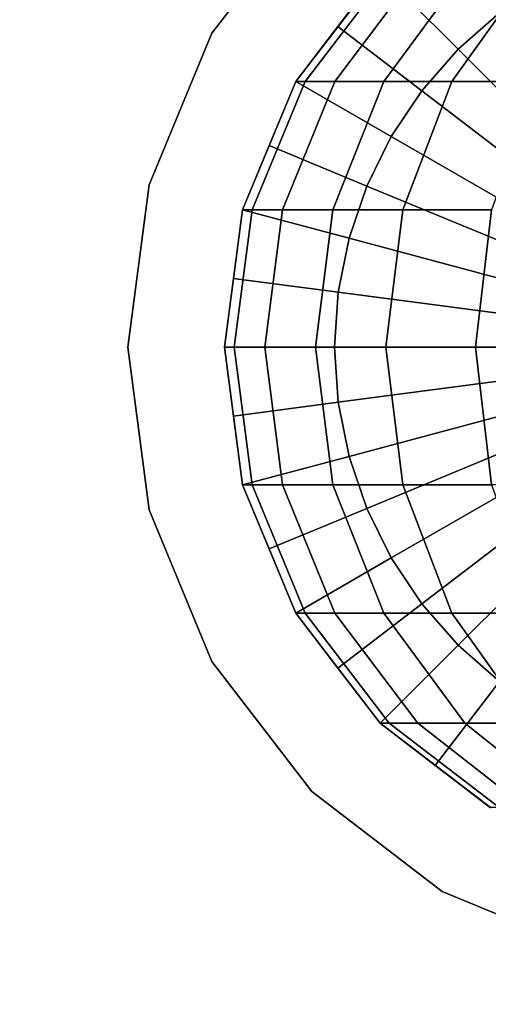
# Model space of a CAD drawing. Extents: x -0.058 to 0.762, y -0.762 to 0.
# Drawn here: x -0.023 to -0.008, y -0.094 to -0.063 of the extents above; entities that cross this region are included whole.
import ezdxf

# ---------------------------------------------------------------- set-up
doc = ezdxf.new("R2010")
doc.units = 0
for name, color, linetype in [('L11_GEO_HW', 7, 'CONTINUOUS'), ('L12_GEO_12', 7, 'CONTINUOUS'), ('L16_GEO_EXTRSPL_4', 7, 'CONTINUOUS'), ('L4_GEO_EXTRUSION5', 7, 'CONTINUOUS')]:
    doc.layers.add(name, color=color, linetype=linetype)

msp = doc.modelspace()

# ---------------------------------------------------------------- linework, layer by layer
at = {"layer": 'L11_GEO_HW', "color": 8}
for points, invisible_edges in [([(-0.011668, -0.061832, 1.137976), (-0.00825, -0.087789, 1.137976), (-0.00825, -0.05921, 1.137976), (-0.011668, -0.061832, 1.137976)], 11), ([(-0.01429, -0.06525, 1.137976), (-0.011668, -0.085167, 1.137976), (-0.011668, -0.061832, 1.137976), (-0.01429, -0.06525, 1.137976)], 11), ([(-0.011668, -0.061832, 1.137976), (-0.01429, -0.06525, 0.08923), (-0.01429, -0.06525, 1.137976), (-0.011668, -0.061832, 1.137976)], 9), ([(-0.01429, -0.06525, 0.08923), (-0.011668, -0.061832, 1.137976), (-0.011668, -0.061832, 0.089295), (-0.01429, -0.06525, 0.08923)], 9), ([(-0.011668, -0.061832, 0.089295), (-0.013999, -0.06525, 0.083319), (-0.01429, -0.06525, 0.08923), (-0.011668, -0.061832, 0.089295)], 9), ([(-0.013999, -0.06525, 0.083319), (-0.011668, -0.061832, 0.089295), (-0.011387, -0.061832, 0.083576), (-0.013999, -0.06525, 0.083319)], 9), ([(-0.011387, -0.061832, 0.083576), (-0.013079, -0.06525, 0.077117), (-0.013999, -0.06525, 0.083319), (-0.011387, -0.061832, 0.083576)], 9), ([(-0.013079, -0.06525, 0.077117), (-0.011387, -0.061832, 0.083576), (-0.010504, -0.061832, 0.077629), (-0.013079, -0.06525, 0.077117)], 9), ([(-0.010504, -0.061832, 0.077629), (-0.011556, -0.06525, 0.071035), (-0.013079, -0.06525, 0.077117), (-0.010504, -0.061832, 0.077629)], 9), ([(-0.011668, -0.061832, 1.137976), (-0.011668, -0.085167, 1.137976), (-0.00825, -0.087789, 1.137976), (-0.011668, -0.061832, 1.137976)], 13), ([(-0.011556, -0.06525, 0.071035), (-0.010504, -0.061832, 0.077629), (-0.009044, -0.061832, 0.071797), (-0.011556, -0.06525, 0.071035)], 9), ([(-0.009044, -0.061832, 0.071797), (-0.009444, -0.06525, 0.065132), (-0.011556, -0.06525, 0.071035), (-0.009044, -0.061832, 0.071797)], 9), ([(-0.009444, -0.06525, 0.065132), (-0.009044, -0.061832, 0.071797), (-0.007018, -0.061832, 0.066137), (-0.009444, -0.06525, 0.065132)], 9), ([(-0.007018, -0.061832, 0.066137), (-0.006763, -0.06525, 0.059464), (-0.009444, -0.06525, 0.065132), (-0.007018, -0.061832, 0.066137)], 9), ([(-0.015938, -0.069229, 1.137976), (-0.01429, -0.08175, 1.137976), (-0.01429, -0.06525, 1.137976), (-0.015938, -0.069229, 1.137976)], 11), ([(-0.01429, -0.06525, 1.137976), (-0.015938, -0.069229, 0.08919), (-0.015938, -0.069229, 1.137976), (-0.01429, -0.06525, 1.137976)], 9), ([(-0.015938, -0.069229, 0.08919), (-0.01429, -0.06525, 1.137976), (-0.01429, -0.06525, 0.08923), (-0.015938, -0.069229, 0.08919)], 9), ([(-0.01429, -0.06525, 0.08923), (-0.015642, -0.069229, 0.083157), (-0.015938, -0.069229, 0.08919), (-0.01429, -0.06525, 0.08923)], 9), ([(-0.015642, -0.069229, 0.083157), (-0.01429, -0.06525, 0.08923), (-0.013999, -0.06525, 0.083319), (-0.015642, -0.069229, 0.083157)], 9), ([(-0.013999, -0.06525, 0.083319), (-0.014698, -0.069229, 0.076795), (-0.015642, -0.069229, 0.083157), (-0.013999, -0.06525, 0.083319)], 9), ([(-0.014698, -0.069229, 0.076795), (-0.013999, -0.06525, 0.083319), (-0.013079, -0.06525, 0.077117), (-0.014698, -0.069229, 0.076795)], 9), ([(-0.013079, -0.06525, 0.077117), (-0.013135, -0.069229, 0.070556), (-0.014698, -0.069229, 0.076795), (-0.013079, -0.06525, 0.077117)], 9), ([(-0.01429, -0.06525, 1.137976), (-0.01429, -0.08175, 1.137976), (-0.011668, -0.085167, 1.137976), (-0.01429, -0.06525, 1.137976)], 13), ([(-0.013135, -0.069229, 0.070556), (-0.013079, -0.06525, 0.077117), (-0.011556, -0.06525, 0.071035), (-0.013135, -0.069229, 0.070556)], 9), ([(-0.011556, -0.06525, 0.071035), (-0.010968, -0.069229, 0.064501), (-0.013135, -0.069229, 0.070556), (-0.011556, -0.06525, 0.071035)], 9), ([(-0.010968, -0.069229, 0.064501), (-0.011556, -0.06525, 0.071035), (-0.009444, -0.06525, 0.065132), (-0.010968, -0.069229, 0.064501)], 9), ([(-0.009444, -0.06525, 0.065132), (-0.008219, -0.069229, 0.058686), (-0.010968, -0.069229, 0.064501), (-0.009444, -0.06525, 0.065132)], 9), ([(-0.008219, -0.069229, 0.058686), (-0.009444, -0.06525, 0.065132), (-0.006763, -0.06525, 0.059464), (-0.008219, -0.069229, 0.058686)], 9), ([(-0.015938, -0.07777, 1.137976), (-0.015938, -0.069229, 1.137976), (-0.0165, -0.0735, 1.137976), (-0.015938, -0.07777, 1.137976)], 9), ([(-0.015938, -0.069229, 1.137976), (-0.0165, -0.0735, 0.089176), (-0.0165, -0.0735, 1.137976), (-0.015938, -0.069229, 1.137976)], 9), ([(-0.0165, -0.0735, 0.089176), (-0.015938, -0.069229, 1.137976), (-0.015938, -0.069229, 0.08919), (-0.0165, -0.0735, 0.089176)], 9), ([(-0.015938, -0.069229, 0.08919), (-0.016202, -0.0735, 0.083102), (-0.0165, -0.0735, 0.089176), (-0.015938, -0.069229, 0.08919)], 9), ([(-0.016202, -0.0735, 0.083102), (-0.015938, -0.069229, 0.08919), (-0.015642, -0.069229, 0.083157), (-0.016202, -0.0735, 0.083102)], 9), ([(-0.015642, -0.069229, 0.083157), (-0.01525, -0.0735, 0.076685), (-0.016202, -0.0735, 0.083102), (-0.015642, -0.069229, 0.083157)], 9), ([(-0.015938, -0.069229, 1.137976), (-0.015938, -0.07777, 1.137976), (-0.01429, -0.08175, 1.137976), (-0.015938, -0.069229, 1.137976)], 13), ([(-0.01525, -0.0735, 0.076685), (-0.015642, -0.069229, 0.083157), (-0.014698, -0.069229, 0.076795), (-0.01525, -0.0735, 0.076685)], 9), ([(-0.014698, -0.069229, 0.076795), (-0.013674, -0.0735, 0.070393), (-0.01525, -0.0735, 0.076685), (-0.014698, -0.069229, 0.076795)], 9), ([(-0.013674, -0.0735, 0.070393), (-0.014698, -0.069229, 0.076795), (-0.013135, -0.069229, 0.070556), (-0.013674, -0.0735, 0.070393)], 9), ([(-0.013135, -0.069229, 0.070556), (-0.011488, -0.0735, 0.064285), (-0.013674, -0.0735, 0.070393), (-0.013135, -0.069229, 0.070556)], 9), ([(-0.011488, -0.0735, 0.064285), (-0.013135, -0.069229, 0.070556), (-0.010968, -0.069229, 0.064501), (-0.011488, -0.0735, 0.064285)], 9), ([(-0.010968, -0.069229, 0.064501), (-0.008715, -0.0735, 0.058421), (-0.011488, -0.0735, 0.064285), (-0.010968, -0.069229, 0.064501)], 9), ([(-0.008715, -0.0735, 0.058421), (-0.010968, -0.069229, 0.064501), (-0.008219, -0.069229, 0.058686), (-0.008715, -0.0735, 0.058421)], 9), ([(-0.008219, -0.069229, 0.058686), (-0.00538, -0.0735, 0.052857), (-0.008715, -0.0735, 0.058421), (-0.008219, -0.069229, 0.058686)], 9), ([(-0.0165, -0.0735, 1.137976), (-0.015938, -0.07777, 0.08919), (-0.015938, -0.07777, 1.137976), (-0.0165, -0.0735, 1.137976)], 9), ([(-0.015938, -0.07777, 0.08919), (-0.0165, -0.0735, 1.137976), (-0.0165, -0.0735, 0.089176), (-0.015938, -0.07777, 0.08919)], 9), ([(-0.0165, -0.0735, 0.089176), (-0.015642, -0.07777, 0.083157), (-0.015938, -0.07777, 0.08919), (-0.0165, -0.0735, 0.089176)], 9), ([(-0.015642, -0.07777, 0.083157), (-0.0165, -0.0735, 0.089176), (-0.016202, -0.0735, 0.083102), (-0.015642, -0.07777, 0.083157)], 9), ([(-0.016202, -0.0735, 0.083102), (-0.014698, -0.07777, 0.076795), (-0.015642, -0.07777, 0.083157), (-0.016202, -0.0735, 0.083102)], 9), ([(-0.014698, -0.07777, 0.076795), (-0.016202, -0.0735, 0.083102), (-0.01525, -0.0735, 0.076685), (-0.014698, -0.07777, 0.076795)], 9), ([(-0.01525, -0.0735, 0.076685), (-0.013135, -0.07777, 0.070556), (-0.014698, -0.07777, 0.076795), (-0.01525, -0.0735, 0.076685)], 9), ([(-0.013135, -0.07777, 0.070556), (-0.01525, -0.0735, 0.076685), (-0.013674, -0.0735, 0.070393), (-0.013135, -0.07777, 0.070556)], 9), ([(-0.013674, -0.0735, 0.070393), (-0.010968, -0.07777, 0.064501), (-0.013135, -0.07777, 0.070556), (-0.013674, -0.0735, 0.070393)], 9), ([(-0.010968, -0.07777, 0.064501), (-0.013674, -0.0735, 0.070393), (-0.011488, -0.0735, 0.064285), (-0.010968, -0.07777, 0.064501)], 9), ([(-0.011488, -0.0735, 0.064285), (-0.008219, -0.07777, 0.058686), (-0.010968, -0.07777, 0.064501), (-0.011488, -0.0735, 0.064285)], 9), ([(-0.008219, -0.07777, 0.058686), (-0.011488, -0.0735, 0.064285), (-0.008715, -0.0735, 0.058421), (-0.008219, -0.07777, 0.058686)], 9), ([(-0.008715, -0.0735, 0.058421), (-0.004912, -0.07777, 0.05317), (-0.008219, -0.07777, 0.058686), (-0.008715, -0.0735, 0.058421)], 9), ([(-0.004912, -0.07777, 0.05317), (-0.008715, -0.0735, 0.058421), (-0.00538, -0.0735, 0.052857), (-0.004912, -0.07777, 0.05317)], 9), ([(-0.015938, -0.07777, 1.137976), (-0.01429, -0.08175, 0.08923), (-0.01429, -0.08175, 1.137976), (-0.015938, -0.07777, 1.137976)], 9), ([(-0.01429, -0.08175, 0.08923), (-0.015938, -0.07777, 1.137976), (-0.015938, -0.07777, 0.08919), (-0.01429, -0.08175, 0.08923)], 9), ([(-0.015938, -0.07777, 0.08919), (-0.013999, -0.08175, 0.083319), (-0.01429, -0.08175, 0.08923), (-0.015938, -0.07777, 0.08919)], 9), ([(-0.013999, -0.08175, 0.083319), (-0.015938, -0.07777, 0.08919), (-0.015642, -0.07777, 0.083157), (-0.013999, -0.08175, 0.083319)], 9), ([(-0.015642, -0.07777, 0.083157), (-0.013079, -0.08175, 0.077117), (-0.013999, -0.08175, 0.083319), (-0.015642, -0.07777, 0.083157)], 9), ([(-0.013079, -0.08175, 0.077117), (-0.015642, -0.07777, 0.083157), (-0.014698, -0.07777, 0.076795), (-0.013079, -0.08175, 0.077117)], 9), ([(-0.014698, -0.07777, 0.076795), (-0.011556, -0.08175, 0.071035), (-0.013079, -0.08175, 0.077117), (-0.014698, -0.07777, 0.076795)], 9), ([(-0.011556, -0.08175, 0.071035), (-0.014698, -0.07777, 0.076795), (-0.013135, -0.07777, 0.070556), (-0.011556, -0.08175, 0.071035)], 9), ([(-0.013135, -0.07777, 0.070556), (-0.009444, -0.08175, 0.065132), (-0.011556, -0.08175, 0.071035), (-0.013135, -0.07777, 0.070556)], 9), ([(-0.009444, -0.08175, 0.065132), (-0.013135, -0.07777, 0.070556), (-0.010968, -0.07777, 0.064501), (-0.009444, -0.08175, 0.065132)], 9), ([(-0.010968, -0.07777, 0.064501), (-0.006763, -0.08175, 0.059464), (-0.009444, -0.08175, 0.065132), (-0.010968, -0.07777, 0.064501)], 9), ([(-0.006763, -0.08175, 0.059464), (-0.010968, -0.07777, 0.064501), (-0.008219, -0.07777, 0.058686), (-0.006763, -0.08175, 0.059464)], 9), ([(-0.01429, -0.08175, 1.137976), (-0.011668, -0.085167, 0.089295), (-0.011668, -0.085167, 1.137976), (-0.01429, -0.08175, 1.137976)], 9), ([(-0.011668, -0.085167, 0.089295), (-0.01429, -0.08175, 1.137976), (-0.01429, -0.08175, 0.08923), (-0.011668, -0.085167, 0.089295)], 9), ([(-0.01429, -0.08175, 0.08923), (-0.011387, -0.085167, 0.083576), (-0.011668, -0.085167, 0.089295), (-0.01429, -0.08175, 0.08923)], 9), ([(-0.011387, -0.085167, 0.083576), (-0.01429, -0.08175, 0.08923), (-0.013999, -0.08175, 0.083319), (-0.011387, -0.085167, 0.083576)], 9), ([(-0.013999, -0.08175, 0.083319), (-0.010504, -0.085167, 0.077629), (-0.011387, -0.085167, 0.083576), (-0.013999, -0.08175, 0.083319)], 9), ([(-0.010504, -0.085167, 0.077629), (-0.013999, -0.08175, 0.083319), (-0.013079, -0.08175, 0.077117), (-0.010504, -0.085167, 0.077629)], 9), ([(-0.013079, -0.08175, 0.077117), (-0.009044, -0.085167, 0.071797), (-0.010504, -0.085167, 0.077629), (-0.013079, -0.08175, 0.077117)], 9), ([(-0.009044, -0.085167, 0.071797), (-0.013079, -0.08175, 0.077117), (-0.011556, -0.08175, 0.071035), (-0.009044, -0.085167, 0.071797)], 9), ([(-0.011556, -0.08175, 0.071035), (-0.007018, -0.085167, 0.066137), (-0.009044, -0.085167, 0.071797), (-0.011556, -0.08175, 0.071035)], 9), ([(-0.007018, -0.085167, 0.066137), (-0.011556, -0.08175, 0.071035), (-0.009444, -0.08175, 0.065132), (-0.007018, -0.085167, 0.066137)], 9), ([(-0.009444, -0.08175, 0.065132), (-0.004448, -0.085167, 0.060702), (-0.007018, -0.085167, 0.066137), (-0.009444, -0.08175, 0.065132)], 9), ([(-0.004448, -0.085167, 0.060702), (-0.009444, -0.08175, 0.065132), (-0.006763, -0.08175, 0.059464), (-0.004448, -0.085167, 0.060702)], 9), ([(-0.00825, -0.087789, 0.089379), (-0.011668, -0.085167, 1.137976), (-0.011668, -0.085167, 0.089295), (-0.00825, -0.087789, 0.089379)], 9), ([(-0.011668, -0.085167, 1.137976), (-0.00825, -0.087789, 0.089379), (-0.00825, -0.087789, 1.137976), (-0.011668, -0.085167, 1.137976)], 9), ([(-0.007982, -0.087789, 0.083912), (-0.011668, -0.085167, 0.089295), (-0.011387, -0.085167, 0.083576), (-0.007982, -0.087789, 0.083912)], 9), ([(-0.011668, -0.085167, 0.089295), (-0.007982, -0.087789, 0.083912), (-0.00825, -0.087789, 0.089379), (-0.011668, -0.085167, 0.089295)], 9), ([(-0.007149, -0.087789, 0.078297), (-0.011387, -0.085167, 0.083576), (-0.010504, -0.085167, 0.077629), (-0.007149, -0.087789, 0.078297)], 9), ([(-0.011387, -0.085167, 0.083576), (-0.007149, -0.087789, 0.078297), (-0.007982, -0.087789, 0.083912), (-0.011387, -0.085167, 0.083576)], 9), ([(-0.00577, -0.087789, 0.072791), (-0.010504, -0.085167, 0.077629), (-0.009044, -0.085167, 0.071797), (-0.00577, -0.087789, 0.072791)], 9), ([(-0.010504, -0.085167, 0.077629), (-0.00577, -0.087789, 0.072791), (-0.007149, -0.087789, 0.078297), (-0.010504, -0.085167, 0.077629)], 9), ([(-0.003857, -0.087789, 0.067446), (-0.009044, -0.085167, 0.071797), (-0.007018, -0.085167, 0.066137), (-0.003857, -0.087789, 0.067446)], 9), ([(-0.009044, -0.085167, 0.071797), (-0.003857, -0.087789, 0.067446), (-0.00577, -0.087789, 0.072791), (-0.009044, -0.085167, 0.071797)], 9)]:
    msp.add_3dface(points, dxfattribs=dict(at, invisible_edges=invisible_edges))
at = {"layer": 'L12_GEO_12', "color": 8}
for points, invisible_edges in [([(-0.013789, -0.059711, 0.884904), (-0.016887, -0.06375, 0.814904), (-0.016887, -0.06375, 0.884904), (-0.013789, -0.059711, 0.884904)], 9), ([(-0.016887, -0.06375, 0.814904), (-0.013789, -0.059711, 0.884904), (-0.013789, -0.059711, 0.814904), (-0.016887, -0.06375, 0.814904)], 9), ([(-0.015938, -0.069229, 0.814904), (-0.016887, -0.06375, 0.814904), (-0.013789, -0.059711, 0.814904), (-0.015938, -0.069229, 0.814904)], 13), ([(-0.016887, -0.06375, 0.884904), (-0.015938, -0.069229, 0.884904), (-0.013789, -0.059711, 0.884904), (-0.016887, -0.06375, 0.884904)], 11), ([(-0.015938, -0.069229, 0.814904), (-0.013789, -0.059711, 0.814904), (-0.014289, -0.06525, 0.814904), (-0.015938, -0.069229, 0.814904)], 11), ([(-0.013789, -0.059711, 0.884904), (-0.015938, -0.069229, 0.884904), (-0.014289, -0.06525, 0.884904), (-0.013789, -0.059711, 0.884904)], 13), ([(-0.014289, -0.06525, 0.814904), (-0.013789, -0.059711, 0.814904), (-0.011667, -0.061833, 0.814904), (-0.014289, -0.06525, 0.814904)], 11), ([(-0.013789, -0.059711, 0.884904), (-0.014289, -0.06525, 0.884904), (-0.011667, -0.061833, 0.884904), (-0.013789, -0.059711, 0.884904)], 13), ([(-0.014289, -0.06525, 0.814904), (-0.011667, -0.061833, 0.884904), (-0.014289, -0.06525, 0.884904), (-0.014289, -0.06525, 0.814904)], 9), ([(-0.011667, -0.061833, 0.884904), (-0.014289, -0.06525, 0.814904), (-0.011667, -0.061833, 0.814904), (-0.011667, -0.061833, 0.884904)], 9), ([(-0.016887, -0.06375, 0.884904), (-0.018836, -0.068453, 0.814904), (-0.018836, -0.068453, 0.884904), (-0.016887, -0.06375, 0.884904)], 9), ([(-0.018836, -0.068453, 0.814904), (-0.016887, -0.06375, 0.884904), (-0.016887, -0.06375, 0.814904), (-0.018836, -0.068453, 0.814904)], 9), ([(-0.018836, -0.078547, 0.814904), (-0.018836, -0.068453, 0.814904), (-0.016887, -0.06375, 0.814904), (-0.018836, -0.078547, 0.814904)], 13), ([(-0.018836, -0.078547, 0.814904), (-0.016887, -0.06375, 0.814904), (-0.016887, -0.08325, 0.814904), (-0.018836, -0.078547, 0.814904)], 11), ([(-0.018836, -0.068453, 0.884904), (-0.016887, -0.08325, 0.884904), (-0.016887, -0.06375, 0.884904), (-0.018836, -0.068453, 0.884904)], 11), ([(-0.016887, -0.08325, 0.814904), (-0.016887, -0.06375, 0.814904), (-0.0165, -0.0735, 0.814904), (-0.016887, -0.08325, 0.814904)], 15), ([(-0.0165, -0.0735, 0.814904), (-0.016887, -0.06375, 0.814904), (-0.015938, -0.069229, 0.814904), (-0.0165, -0.0735, 0.814904)], 11), ([(-0.016887, -0.06375, 0.884904), (-0.016887, -0.08325, 0.884904), (-0.0165, -0.0735, 0.884904), (-0.016887, -0.06375, 0.884904)], 15), ([(-0.015938, -0.069229, 0.884904), (-0.016887, -0.06375, 0.884904), (-0.0165, -0.0735, 0.884904), (-0.015938, -0.069229, 0.884904)], 11), ([(-0.015938, -0.069229, 0.814904), (-0.014289, -0.06525, 0.884904), (-0.015938, -0.069229, 0.884904), (-0.015938, -0.069229, 0.814904)], 9), ([(-0.014289, -0.06525, 0.884904), (-0.015938, -0.069229, 0.814904), (-0.014289, -0.06525, 0.814904), (-0.014289, -0.06525, 0.884904)], 9), ([(-0.018836, -0.068453, 0.884904), (-0.0195, -0.0735, 0.814904), (-0.0195, -0.0735, 0.884904), (-0.018836, -0.068453, 0.884904)], 9), ([(-0.0195, -0.0735, 0.814904), (-0.018836, -0.068453, 0.884904), (-0.018836, -0.068453, 0.814904), (-0.0195, -0.0735, 0.814904)], 9), ([(-0.018836, -0.068453, 0.814904), (-0.018836, -0.078547, 0.814904), (-0.0195, -0.0735, 0.814904), (-0.018836, -0.068453, 0.814904)], 9), ([(-0.018836, -0.078547, 0.884904), (-0.018836, -0.068453, 0.884904), (-0.0195, -0.0735, 0.884904), (-0.018836, -0.078547, 0.884904)], 9), ([(-0.018836, -0.068453, 0.884904), (-0.018836, -0.078547, 0.884904), (-0.016887, -0.08325, 0.884904), (-0.018836, -0.068453, 0.884904)], 13), ([(-0.0165, -0.0735, 0.814904), (-0.015938, -0.069229, 0.884904), (-0.0165, -0.0735, 0.884904), (-0.0165, -0.0735, 0.814904)], 9), ([(-0.015938, -0.069229, 0.884904), (-0.0165, -0.0735, 0.814904), (-0.015938, -0.069229, 0.814904), (-0.015938, -0.069229, 0.884904)], 9), ([(-0.0195, -0.0735, 0.884904), (-0.018836, -0.078547, 0.814904), (-0.018836, -0.078547, 0.884904), (-0.0195, -0.0735, 0.884904)], 9), ([(-0.018836, -0.078547, 0.814904), (-0.0195, -0.0735, 0.884904), (-0.0195, -0.0735, 0.814904), (-0.018836, -0.078547, 0.814904)], 9), ([(-0.015938, -0.077771, 0.814904), (-0.016887, -0.08325, 0.814904), (-0.0165, -0.0735, 0.814904), (-0.015938, -0.077771, 0.814904)], 11), ([(-0.0165, -0.0735, 0.884904), (-0.016887, -0.08325, 0.884904), (-0.015938, -0.077771, 0.884904), (-0.0165, -0.0735, 0.884904)], 11), ([(-0.015938, -0.077771, 0.814904), (-0.0165, -0.0735, 0.884904), (-0.015938, -0.077771, 0.884904), (-0.015938, -0.077771, 0.814904)], 9), ([(-0.0165, -0.0735, 0.884904), (-0.015938, -0.077771, 0.814904), (-0.0165, -0.0735, 0.814904), (-0.0165, -0.0735, 0.884904)], 9), ([(-0.016887, -0.08325, 0.814904), (-0.015938, -0.077771, 0.814904), (-0.013789, -0.087289, 0.814904), (-0.016887, -0.08325, 0.814904)], 11), ([(-0.015938, -0.077771, 0.884904), (-0.016887, -0.08325, 0.884904), (-0.013789, -0.087289, 0.884904), (-0.015938, -0.077771, 0.884904)], 13), ([(-0.014289, -0.08175, 0.814904), (-0.015938, -0.077771, 0.884904), (-0.014289, -0.08175, 0.884904), (-0.014289, -0.08175, 0.814904)], 9), ([(-0.015938, -0.077771, 0.884904), (-0.014289, -0.08175, 0.814904), (-0.015938, -0.077771, 0.814904), (-0.015938, -0.077771, 0.884904)], 9), ([(-0.013789, -0.087289, 0.814904), (-0.015938, -0.077771, 0.814904), (-0.014289, -0.08175, 0.814904), (-0.013789, -0.087289, 0.814904)], 13), ([(-0.015938, -0.077771, 0.884904), (-0.013789, -0.087289, 0.884904), (-0.014289, -0.08175, 0.884904), (-0.015938, -0.077771, 0.884904)], 11), ([(-0.018836, -0.078547, 0.884904), (-0.016887, -0.08325, 0.814904), (-0.016887, -0.08325, 0.884904), (-0.018836, -0.078547, 0.884904)], 9), ([(-0.016887, -0.08325, 0.814904), (-0.018836, -0.078547, 0.884904), (-0.018836, -0.078547, 0.814904), (-0.016887, -0.08325, 0.814904)], 9), ([(-0.011667, -0.085167, 0.814904), (-0.014289, -0.08175, 0.884904), (-0.011667, -0.085167, 0.884904), (-0.011667, -0.085167, 0.814904)], 9), ([(-0.014289, -0.08175, 0.884904), (-0.011667, -0.085167, 0.814904), (-0.014289, -0.08175, 0.814904), (-0.014289, -0.08175, 0.884904)], 9), ([(-0.013789, -0.087289, 0.814904), (-0.014289, -0.08175, 0.814904), (-0.011667, -0.085167, 0.814904), (-0.013789, -0.087289, 0.814904)], 13), ([(-0.014289, -0.08175, 0.884904), (-0.013789, -0.087289, 0.884904), (-0.011667, -0.085167, 0.884904), (-0.014289, -0.08175, 0.884904)], 11), ([(-0.016887, -0.08325, 0.884904), (-0.013789, -0.087289, 0.814904), (-0.013789, -0.087289, 0.884904), (-0.016887, -0.08325, 0.884904)], 9), ([(-0.013789, -0.087289, 0.814904), (-0.016887, -0.08325, 0.884904), (-0.016887, -0.08325, 0.814904), (-0.013789, -0.087289, 0.814904)], 9), ([(-0.013789, -0.087289, 0.814904), (-0.011667, -0.085167, 0.814904), (-0.00975, -0.090387, 0.814904), (-0.013789, -0.087289, 0.814904)], 11), ([(-0.011667, -0.085167, 0.884904), (-0.013789, -0.087289, 0.884904), (-0.00975, -0.090387, 0.884904), (-0.011667, -0.085167, 0.884904)], 13), ([(-0.011667, -0.085167, 0.814904), (-0.00825, -0.087789, 0.884904), (-0.00825, -0.087789, 0.814904), (-0.011667, -0.085167, 0.814904)], 9), ([(-0.00825, -0.087789, 0.884904), (-0.011667, -0.085167, 0.814904), (-0.011667, -0.085167, 0.884904), (-0.00825, -0.087789, 0.884904)], 9), ([(-0.00975, -0.090387, 0.814904), (-0.011667, -0.085167, 0.814904), (-0.00825, -0.087789, 0.814904), (-0.00975, -0.090387, 0.814904)], 13), ([(-0.011667, -0.085167, 0.884904), (-0.00975, -0.090387, 0.884904), (-0.00825, -0.087789, 0.884904), (-0.011667, -0.085167, 0.884904)], 11), ([(-0.00975, -0.090387, 0.884904), (-0.013789, -0.087289, 0.814904), (-0.00975, -0.090387, 0.814904), (-0.00975, -0.090387, 0.884904)], 9), ([(-0.013789, -0.087289, 0.814904), (-0.00975, -0.090387, 0.884904), (-0.013789, -0.087289, 0.884904), (-0.013789, -0.087289, 0.814904)], 9), ([(-0.00975, -0.090387, 0.814904), (-0.00825, -0.087789, 0.814904), (-0.005047, -0.092336, 0.814904), (-0.00975, -0.090387, 0.814904)], 11), ([(-0.00825, -0.087789, 0.884904), (-0.00975, -0.090387, 0.884904), (-0.005047, -0.092336, 0.884904), (-0.00825, -0.087789, 0.884904)], 13), ([(-0.005047, -0.092336, 0.884904), (-0.00975, -0.090387, 0.814904), (-0.005047, -0.092336, 0.814904), (-0.005047, -0.092336, 0.884904)], 9), ([(-0.00975, -0.090387, 0.814904), (-0.005047, -0.092336, 0.884904), (-0.00975, -0.090387, 0.884904), (-0.00975, -0.090387, 0.814904)], 9)]:
    msp.add_3dface(points, dxfattribs=dict(at, invisible_edges=invisible_edges))
at = {"layer": 'L16_GEO_EXTRSPL_4', "color": 8}
for points, invisible_edges in [([(-0.015938, -0.06923, 0.884904), (-0.018228, -0.054168, 0.884904), (-0.012613, -0.049935, 0.884904), (-0.015938, -0.06923, 0.884904)], 13), ([(-0.018228, -0.054168, 0.920904), (-0.015938, -0.06923, 0.920904), (-0.012613, -0.049935, 0.920904), (-0.018228, -0.054168, 0.920904)], 11), ([(-0.015938, -0.06923, 0.884904), (-0.012613, -0.049935, 0.884904), (-0.014289, -0.065251, 0.884904), (-0.015938, -0.06923, 0.884904)], 11), ([(-0.012613, -0.049935, 0.920904), (-0.015938, -0.06923, 0.920904), (-0.014289, -0.065251, 0.920904), (-0.012613, -0.049935, 0.920904)], 13), ([(-0.014289, -0.065251, 0.884904), (-0.012613, -0.049935, 0.884904), (-0.011667, -0.061833, 0.884904), (-0.014289, -0.065251, 0.884904)], 11), ([(-0.012613, -0.049935, 0.920904), (-0.014289, -0.065251, 0.920904), (-0.011667, -0.061833, 0.920904), (-0.012613, -0.049935, 0.920904)], 13), ([(-0.0165, -0.073501, 0.884904), (-0.022544, -0.05972, 0.884904), (-0.018228, -0.054168, 0.884904), (-0.0165, -0.073501, 0.884904)], 13), ([(-0.022544, -0.05972, 0.920904), (-0.0165, -0.073501, 0.920904), (-0.018228, -0.054168, 0.920904), (-0.022544, -0.05972, 0.920904)], 11), ([(-0.018228, -0.054168, 0.884904), (-0.015938, -0.06923, 0.884904), (-0.0165, -0.073501, 0.884904), (-0.018228, -0.054168, 0.884904)], 13), ([(-0.015938, -0.06923, 0.920904), (-0.018228, -0.054168, 0.920904), (-0.0165, -0.073501, 0.920904), (-0.015938, -0.06923, 0.920904)], 11), ([(-0.015938, -0.077771, 0.884904), (-0.02526, -0.066207, 0.884904), (-0.022544, -0.05972, 0.884904), (-0.015938, -0.077771, 0.884904)], 13), ([(-0.022544, -0.05972, 0.920904), (-0.02526, -0.066207, 0.884904), (-0.02526, -0.066207, 0.920904), (-0.022544, -0.05972, 0.920904)], 9), ([(-0.02526, -0.066207, 0.884904), (-0.022544, -0.05972, 0.920904), (-0.022544, -0.05972, 0.884904), (-0.02526, -0.066207, 0.884904)], 9), ([(-0.02526, -0.066207, 0.920904), (-0.015938, -0.077771, 0.920904), (-0.022544, -0.05972, 0.920904), (-0.02526, -0.066207, 0.920904)], 11), ([(-0.015938, -0.077771, 0.884904), (-0.022544, -0.05972, 0.884904), (-0.0165, -0.073501, 0.884904), (-0.015938, -0.077771, 0.884904)], 11), ([(-0.022544, -0.05972, 0.920904), (-0.015938, -0.077771, 0.920904), (-0.0165, -0.073501, 0.920904), (-0.022544, -0.05972, 0.920904)], 13), ([(-0.014289, -0.065251, 0.884904), (-0.011667, -0.061833, 0.920904), (-0.014289, -0.065251, 0.920904), (-0.014289, -0.065251, 0.884904)], 9), ([(-0.011667, -0.061833, 0.920904), (-0.014289, -0.065251, 0.884904), (-0.011667, -0.061833, 0.884904), (-0.011667, -0.061833, 0.920904)], 9), ([(-0.015938, -0.06923, 0.884904), (-0.014289, -0.065251, 0.920904), (-0.015938, -0.06923, 0.920904), (-0.015938, -0.06923, 0.884904)], 9), ([(-0.014289, -0.065251, 0.920904), (-0.015938, -0.06923, 0.884904), (-0.014289, -0.065251, 0.884904), (-0.014289, -0.065251, 0.920904)], 9), ([(-0.014289, -0.081751, 0.884904), (-0.026189, -0.073178, 0.884904), (-0.02526, -0.066207, 0.884904), (-0.014289, -0.081751, 0.884904)], 13), ([(-0.026189, -0.073178, 0.920904), (-0.014289, -0.081751, 0.920904), (-0.02526, -0.066207, 0.920904), (-0.026189, -0.073178, 0.920904)], 11), ([(-0.014289, -0.081751, 0.884904), (-0.02526, -0.066207, 0.884904), (-0.015938, -0.077771, 0.884904), (-0.014289, -0.081751, 0.884904)], 11), ([(-0.02526, -0.066207, 0.920904), (-0.014289, -0.081751, 0.920904), (-0.015938, -0.077771, 0.920904), (-0.02526, -0.066207, 0.920904)], 13), ([(-0.0165, -0.073501, 0.884904), (-0.015938, -0.06923, 0.920904), (-0.0165, -0.073501, 0.920904), (-0.0165, -0.073501, 0.884904)], 9), ([(-0.015938, -0.06923, 0.920904), (-0.0165, -0.073501, 0.884904), (-0.015938, -0.06923, 0.884904), (-0.015938, -0.06923, 0.920904)], 9), ([(-0.011667, -0.085168, 0.884904), (-0.0262, -0.106727, 0.884904), (-0.026189, -0.073178, 0.884904), (-0.011667, -0.085168, 0.884904)], 13), ([(-0.0262, -0.106727, 0.920904), (-0.011667, -0.085168, 0.920904), (-0.026189, -0.073178, 0.920904), (-0.0262, -0.106727, 0.920904)], 11), ([(-0.011667, -0.085168, 0.884904), (-0.026189, -0.073178, 0.884904), (-0.014289, -0.081751, 0.884904), (-0.011667, -0.085168, 0.884904)], 11), ([(-0.026189, -0.073178, 0.920904), (-0.011667, -0.085168, 0.920904), (-0.014289, -0.081751, 0.920904), (-0.026189, -0.073178, 0.920904)], 13), ([(-0.015938, -0.077771, 0.884904), (-0.0165, -0.073501, 0.920904), (-0.015938, -0.077771, 0.920904), (-0.015938, -0.077771, 0.884904)], 9), ([(-0.0165, -0.073501, 0.920904), (-0.015938, -0.077771, 0.884904), (-0.0165, -0.073501, 0.884904), (-0.0165, -0.073501, 0.920904)], 9), ([(-0.014289, -0.081751, 0.884904), (-0.015938, -0.077771, 0.920904), (-0.014289, -0.081751, 0.920904), (-0.014289, -0.081751, 0.884904)], 9), ([(-0.015938, -0.077771, 0.920904), (-0.014289, -0.081751, 0.884904), (-0.015938, -0.077771, 0.884904), (-0.015938, -0.077771, 0.920904)], 9), ([(-0.011667, -0.085168, 0.884904), (-0.014289, -0.081751, 0.920904), (-0.011667, -0.085168, 0.920904), (-0.011667, -0.085168, 0.884904)], 9), ([(-0.014289, -0.081751, 0.920904), (-0.011667, -0.085168, 0.884904), (-0.014289, -0.081751, 0.884904), (-0.014289, -0.081751, 0.920904)], 9), ([(-0.00825, -0.08779, 0.884904), (-0.0262, -0.106727, 0.884904), (-0.011667, -0.085168, 0.884904), (-0.00825, -0.08779, 0.884904)], 11), ([(-0.011667, -0.085168, 0.920904), (-0.0262, -0.106727, 0.920904), (-0.00825, -0.08779, 0.920904), (-0.011667, -0.085168, 0.920904)], 11), ([(-0.011667, -0.085168, 0.884904), (-0.00825, -0.08779, 0.920904), (-0.00825, -0.08779, 0.884904), (-0.011667, -0.085168, 0.884904)], 9), ([(-0.00825, -0.08779, 0.920904), (-0.011667, -0.085168, 0.884904), (-0.011667, -0.085168, 0.920904), (-0.00825, -0.08779, 0.920904)], 9), ([(-0.0262, -0.106727, 0.884904), (-0.00825, -0.08779, 0.884904), (0.0272, -0.106727, 0.884904), (-0.0262, -0.106727, 0.884904)], 11), ([(-0.00825, -0.08779, 0.920904), (-0.0262, -0.106727, 0.920904), (0.0272, -0.106727, 0.920904), (-0.00825, -0.08779, 0.920904)], 13)]:
    msp.add_3dface(points, dxfattribs=dict(at, invisible_edges=invisible_edges))
at = {"layer": 'L4_GEO_EXTRUSION5', "color": 8}
for points, invisible_edges in [([(-0.011667, -0.085167, 1.137977), (-0.011667, -0.061833, 1.137977), (-0.00825, -0.059211, 1.137977), (-0.011667, -0.085167, 1.137977)], 13), ([(-0.011667, -0.085167, 1.137977), (-0.00825, -0.059211, 1.137977), (-0.00825, -0.087789, 1.137977), (-0.011667, -0.085167, 1.137977)], 11), ([(-0.009249, -0.064251, 1.139349), (-0.009959, -0.060522, 1.139026), (-0.011667, -0.061833, 1.139012), (-0.009249, -0.064251, 1.139349)], 9), ([(-0.009959, -0.060522, 1.139026), (-0.009249, -0.064251, 1.139349), (-0.007963, -0.063122, 1.139349), (-0.009959, -0.060522, 1.139026)], 9), ([(-0.014289, -0.08175, 1.137977), (-0.014289, -0.06525, 1.137977), (-0.011667, -0.061833, 1.137977), (-0.014289, -0.08175, 1.137977)], 13), ([(-0.014289, -0.08175, 1.137977), (-0.011667, -0.061833, 1.137977), (-0.011667, -0.085167, 1.137977), (-0.014289, -0.08175, 1.137977)], 11), ([(-0.014289, -0.06525, 1.137977), (-0.012978, -0.063541, 1.139026), (-0.011667, -0.061833, 1.137977), (-0.014289, -0.06525, 1.137977)], 11), ([(-0.011667, -0.061833, 1.137977), (-0.012978, -0.063541, 1.139026), (-0.011667, -0.061833, 1.139012), (-0.011667, -0.061833, 1.137977)], 9), ([(-0.010378, -0.065537, 1.139349), (-0.011667, -0.061833, 1.139012), (-0.012978, -0.063541, 1.139026), (-0.010378, -0.065537, 1.139349)], 9), ([(-0.011667, -0.061833, 1.139012), (-0.010378, -0.065537, 1.139349), (-0.009249, -0.064251, 1.139349), (-0.011667, -0.061833, 1.139012)], 9), ([(0, -0.0735, 1.139777), (-0.007963, -0.063122, 1.139349), (-0.009249, -0.064251, 1.139349), (0, -0.0735, 1.139777)], 8), ([(-0.012978, -0.063541, 1.139026), (-0.014289, -0.06525, 1.137977), (-0.014289, -0.06525, 1.139012), (-0.012978, -0.063541, 1.139026)], 9), ([(-0.011328, -0.06696, 1.139349), (-0.012978, -0.063541, 1.139026), (-0.014289, -0.06525, 1.139012), (-0.011328, -0.06696, 1.139349)], 9), ([(-0.012978, -0.063541, 1.139026), (-0.011328, -0.06696, 1.139349), (-0.010378, -0.065537, 1.139349), (-0.012978, -0.063541, 1.139026)], 9), ([(0, -0.0735, 1.139777), (-0.009249, -0.064251, 1.139349), (-0.010378, -0.065537, 1.139349), (0, -0.0735, 1.139777)], 8), ([(-0.015938, -0.077771, 1.137977), (-0.015938, -0.069229, 1.137977), (-0.014289, -0.06525, 1.137977), (-0.015938, -0.077771, 1.137977)], 13), ([(-0.015938, -0.077771, 1.137977), (-0.014289, -0.06525, 1.137977), (-0.014289, -0.08175, 1.137977), (-0.015938, -0.077771, 1.137977)], 11), ([(-0.015938, -0.069229, 1.137977), (-0.015114, -0.06724, 1.139026), (-0.014289, -0.06525, 1.137977), (-0.015938, -0.069229, 1.137977)], 11), ([(-0.014289, -0.06525, 1.137977), (-0.015114, -0.06724, 1.139026), (-0.014289, -0.06525, 1.139012), (-0.014289, -0.06525, 1.137977)], 9), ([(-0.012085, -0.068494, 1.139349), (-0.014289, -0.06525, 1.139012), (-0.015114, -0.06724, 1.139026), (-0.012085, -0.068494, 1.139349)], 9), ([(-0.014289, -0.06525, 1.139012), (-0.012085, -0.068494, 1.139349), (-0.011328, -0.06696, 1.139349), (-0.014289, -0.06525, 1.139012)], 9), ([(0, -0.0735, 1.139777), (-0.010378, -0.065537, 1.139349), (-0.011328, -0.06696, 1.139349), (0, -0.0735, 1.139777)], 8), ([(0, -0.0735, 1.139777), (-0.011328, -0.06696, 1.139349), (-0.012085, -0.068494, 1.139349), (0, -0.0735, 1.139777)], 8), ([(-0.015114, -0.06724, 1.139026), (-0.015938, -0.069229, 1.137977), (-0.015938, -0.069229, 1.139012), (-0.015114, -0.06724, 1.139026)], 9), ([(-0.012635, -0.070114, 1.139349), (-0.015114, -0.06724, 1.139026), (-0.015938, -0.069229, 1.139012), (-0.012635, -0.070114, 1.139349)], 9), ([(-0.015114, -0.06724, 1.139026), (-0.012635, -0.070114, 1.139349), (-0.012085, -0.068494, 1.139349), (-0.015114, -0.06724, 1.139026)], 9), ([(0, -0.0735, 1.139777), (-0.012085, -0.068494, 1.139349), (-0.012635, -0.070114, 1.139349), (0, -0.0735, 1.139777)], 8), ([(-0.015938, -0.069229, 1.137977), (-0.015938, -0.077771, 1.137977), (-0.0165, -0.0735, 1.137977), (-0.015938, -0.069229, 1.137977)], 9), ([(-0.0165, -0.0735, 1.137977), (-0.016219, -0.071365, 1.139026), (-0.015938, -0.069229, 1.137977), (-0.0165, -0.0735, 1.137977)], 11), ([(-0.015938, -0.069229, 1.137977), (-0.016219, -0.071365, 1.139026), (-0.015938, -0.069229, 1.139012), (-0.015938, -0.069229, 1.137977)], 9), ([(-0.012969, -0.071793, 1.139349), (-0.015938, -0.069229, 1.139012), (-0.016219, -0.071365, 1.139026), (-0.012969, -0.071793, 1.139349)], 9), ([(-0.015938, -0.069229, 1.139012), (-0.012969, -0.071793, 1.139349), (-0.012635, -0.070114, 1.139349), (-0.015938, -0.069229, 1.139012)], 9), ([(0, -0.0735, 1.139777), (-0.012635, -0.070114, 1.139349), (-0.012969, -0.071793, 1.139349), (0, -0.0735, 1.139777)], 8), ([(-0.016219, -0.071365, 1.139026), (-0.0165, -0.0735, 1.137977), (-0.0165, -0.0735, 1.139012), (-0.016219, -0.071365, 1.139026)], 9), ([(-0.013081, -0.0735, 1.139349), (-0.016219, -0.071365, 1.139026), (-0.0165, -0.0735, 1.139012), (-0.013081, -0.0735, 1.139349)], 9), ([(-0.016219, -0.071365, 1.139026), (-0.013081, -0.0735, 1.139349), (-0.012969, -0.071793, 1.139349), (-0.016219, -0.071365, 1.139026)], 9), ([(0, -0.0735, 1.139777), (-0.012969, -0.071793, 1.139349), (-0.013081, -0.0735, 1.139349), (0, -0.0735, 1.139777)], 8), ([(-0.015938, -0.077771, 1.137977), (-0.016219, -0.075635, 1.139026), (-0.0165, -0.0735, 1.137977), (-0.015938, -0.077771, 1.137977)], 11), ([(-0.0165, -0.0735, 1.137977), (-0.016219, -0.075635, 1.139026), (-0.0165, -0.0735, 1.139012), (-0.0165, -0.0735, 1.137977)], 9), ([(-0.016219, -0.075635, 1.139026), (-0.013081, -0.0735, 1.139349), (-0.0165, -0.0735, 1.139012), (-0.016219, -0.075635, 1.139026)], 9), ([(-0.013081, -0.0735, 1.139349), (-0.016219, -0.075635, 1.139026), (-0.012969, -0.075207, 1.139349), (-0.013081, -0.0735, 1.139349)], 9), ([(0, -0.0735, 1.139777), (-0.013081, -0.0735, 1.139349), (-0.012969, -0.075207, 1.139349), (0, -0.0735, 1.139777)], 8), ([(0, -0.0735, 1.139777), (-0.012969, -0.075207, 1.139349), (-0.012635, -0.076886, 1.139349), (0, -0.0735, 1.139777)], 8), ([(0, -0.0735, 1.139777), (-0.012635, -0.076886, 1.139349), (-0.012085, -0.078506, 1.139349), (0, -0.0735, 1.139777)], 8), ([(0, -0.0735, 1.139777), (-0.012085, -0.078506, 1.139349), (-0.011328, -0.08004, 1.139349), (0, -0.0735, 1.139777)], 8), ([(0, -0.0735, 1.139777), (-0.011328, -0.08004, 1.139349), (-0.010378, -0.081463, 1.139349), (0, -0.0735, 1.139777)], 8), ([(0, -0.0735, 1.139777), (-0.010378, -0.081463, 1.139349), (-0.009249, -0.082749, 1.139349), (0, -0.0735, 1.139777)], 8), ([(0, -0.0735, 1.139777), (-0.009249, -0.082749, 1.139349), (-0.007963, -0.083878, 1.139349), (0, -0.0735, 1.139777)], 8), ([(-0.015938, -0.077771, 1.139012), (-0.012969, -0.075207, 1.139349), (-0.016219, -0.075635, 1.139026), (-0.015938, -0.077771, 1.139012)], 9), ([(-0.012969, -0.075207, 1.139349), (-0.015938, -0.077771, 1.139012), (-0.012635, -0.076886, 1.139349), (-0.012969, -0.075207, 1.139349)], 9), ([(-0.016219, -0.075635, 1.139026), (-0.015938, -0.077771, 1.137977), (-0.015938, -0.077771, 1.139012), (-0.016219, -0.075635, 1.139026)], 9), ([(-0.015114, -0.07976, 1.139026), (-0.012635, -0.076886, 1.139349), (-0.015938, -0.077771, 1.139012), (-0.015114, -0.07976, 1.139026)], 9), ([(-0.012635, -0.076886, 1.139349), (-0.015114, -0.07976, 1.139026), (-0.012085, -0.078506, 1.139349), (-0.012635, -0.076886, 1.139349)], 9), ([(-0.014289, -0.08175, 1.137977), (-0.015114, -0.07976, 1.139026), (-0.015938, -0.077771, 1.137977), (-0.014289, -0.08175, 1.137977)], 11), ([(-0.015938, -0.077771, 1.137977), (-0.015114, -0.07976, 1.139026), (-0.015938, -0.077771, 1.139012), (-0.015938, -0.077771, 1.137977)], 9), ([(-0.014289, -0.08175, 1.139012), (-0.012085, -0.078506, 1.139349), (-0.015114, -0.07976, 1.139026), (-0.014289, -0.08175, 1.139012)], 9), ([(-0.012085, -0.078506, 1.139349), (-0.014289, -0.08175, 1.139012), (-0.011328, -0.08004, 1.139349), (-0.012085, -0.078506, 1.139349)], 9), ([(-0.015114, -0.07976, 1.139026), (-0.014289, -0.08175, 1.137977), (-0.014289, -0.08175, 1.139012), (-0.015114, -0.07976, 1.139026)], 9), ([(-0.012978, -0.083459, 1.139026), (-0.011328, -0.08004, 1.139349), (-0.014289, -0.08175, 1.139012), (-0.012978, -0.083459, 1.139026)], 9), ([(-0.011328, -0.08004, 1.139349), (-0.012978, -0.083459, 1.139026), (-0.010378, -0.081463, 1.139349), (-0.011328, -0.08004, 1.139349)], 9), ([(-0.011667, -0.085167, 1.139012), (-0.010378, -0.081463, 1.139349), (-0.012978, -0.083459, 1.139026), (-0.011667, -0.085167, 1.139012)], 9), ([(-0.010378, -0.081463, 1.139349), (-0.011667, -0.085167, 1.139012), (-0.009249, -0.082749, 1.139349), (-0.010378, -0.081463, 1.139349)], 9), ([(-0.011667, -0.085167, 1.137977), (-0.012978, -0.083459, 1.139026), (-0.014289, -0.08175, 1.137977), (-0.011667, -0.085167, 1.137977)], 11), ([(-0.014289, -0.08175, 1.137977), (-0.012978, -0.083459, 1.139026), (-0.014289, -0.08175, 1.139012), (-0.014289, -0.08175, 1.137977)], 9), ([(-0.009959, -0.086478, 1.139026), (-0.009249, -0.082749, 1.139349), (-0.011667, -0.085167, 1.139012), (-0.009959, -0.086478, 1.139026)], 9), ([(-0.009249, -0.082749, 1.139349), (-0.009959, -0.086478, 1.139026), (-0.007963, -0.083878, 1.139349), (-0.009249, -0.082749, 1.139349)], 9), ([(-0.012978, -0.083459, 1.139026), (-0.011667, -0.085167, 1.137977), (-0.011667, -0.085167, 1.139012), (-0.012978, -0.083459, 1.139026)], 9), ([(-0.00825, -0.087789, 1.139012), (-0.007963, -0.083878, 1.139349), (-0.009959, -0.086478, 1.139026), (-0.00825, -0.087789, 1.139012)], 9), ([(-0.00825, -0.087789, 1.139012), (-0.011667, -0.085167, 1.137977), (-0.00825, -0.087789, 1.137977), (-0.00825, -0.087789, 1.139012)], 9), ([(-0.011667, -0.085167, 1.137977), (-0.00825, -0.087789, 1.139012), (-0.011667, -0.085167, 1.139012), (-0.011667, -0.085167, 1.137977)], 11), ([(-0.011667, -0.085167, 1.139012), (-0.00825, -0.087789, 1.139012), (-0.009959, -0.086478, 1.139026), (-0.011667, -0.085167, 1.139012)], 9)]:
    msp.add_3dface(points, dxfattribs=dict(at, invisible_edges=invisible_edges))

doc.saveas('drawing.dxf')
